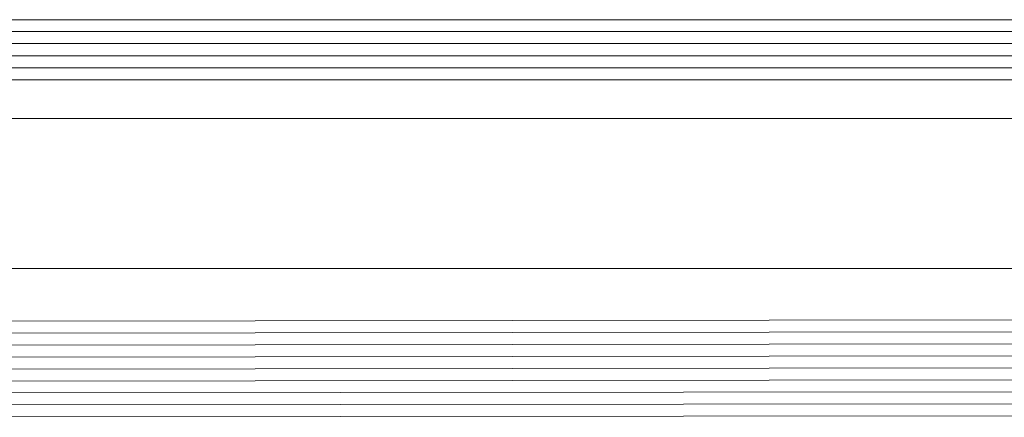
# Model space of a CAD drawing. Units: metres. Extents: x 7852 to 8811, y -3168 to -2473.
# Drawn here: x 8356 to 8438, y -2856 to -2823 of the extents above; entities that cross this region are included whole.
import ezdxf

# ---------------------------------------------------------------- set-up
doc = ezdxf.new("R2010")
doc.units = ezdxf.units.M
doc.header["$MEASUREMENT"] = 0
doc.layers.add('SL-lamina', color=2, linetype='Continuous', lineweight=0)
doc.layers.add('SL-vidro', color=4, linetype='Continuous', lineweight=0)

msp = doc.modelspace()

# ---------------------------------------------------------------- linework, layer by layer
at = {"layer": 'SL-lamina', "lineweight": 13, "ltscale": 1000}
for p, q in [((8352.582, -2830.978, 0.099), (8485.204, -2830.978, 0.099)), ((8352.582, -2843.474, 0.099), (8485.204, -2843.474, 0.099))]:
    msp.add_line(p, q, dxfattribs=at)
at = {"layer": 'SL-vidro', "ltscale": 1000}
for p, q in [((8485.204, -2822.727, 0.1), (8329.598, -2822.749, 0.1)), ((8485.183, -2823.705, 0.1), (8329.576, -2823.727, 0.1)), ((8485.204, -2824.705, 0.1), (8329.597, -2824.727, 0.1)), ((8485.204, -2825.727, 0.1), (8329.598, -2825.749, 0.1)), ((8485.204, -2826.727, 0.1), (8329.598, -2826.749, 0.1)), ((8485.204, -2827.727, 0.1), (8330.576, -2827.749, 0.1)), ((8485.204, -2847.727, 0.1), (8330.576, -2847.9, 0.1)), ((8485.204, -2848.727, 0.1), (8329.576, -2848.9, 0.1)), ((8485.204, -2849.727, 0.1), (8329.576, -2849.9, 0.1)), ((8485.204, -2850.727, 0.1), (8329.576, -2850.9, 0.1)), ((8485.204, -2851.727, 0.1), (8329.576, -2851.9, 0.1)), ((8485.204, -2852.727, 0.1), (8329.576, -2852.9, 0.1)), ((8485.204, -2853.727, 0.1), (8329.576, -2853.9, 0.1)), ((8485.204, -2854.727, 0.1), (8329.576, -2854.9, 0.1)), ((8485.204, -2855.727, 0.1), (8330.576, -2855.9, 0.1))]:
    msp.add_line(p, q, dxfattribs=at)

doc.saveas('drawing.dxf')
